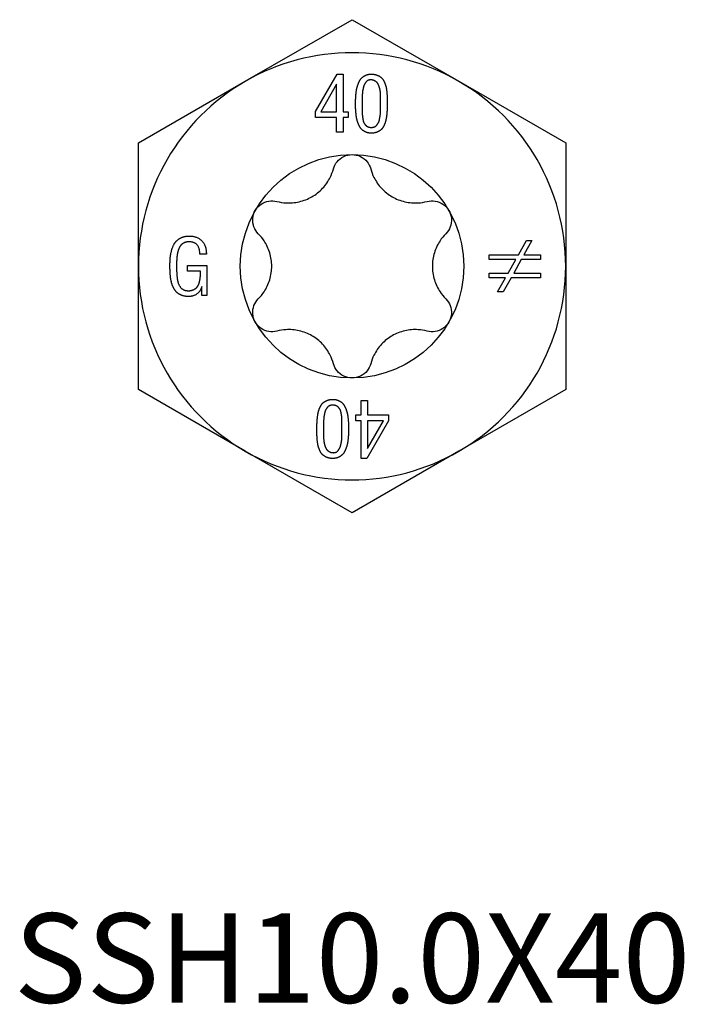
# Model space of a CAD drawing. Units: millimetres. Extents: x -10 to 35, y -95 to 6.
# Drawn here: x -10 to 10, y -84 to -54 of the extents above; entities that cross this region are included whole.
import ezdxf

# ---------------------------------------------------------------- set-up
doc = ezdxf.new("R2010")
doc.units = ezdxf.units.MM
doc.styles.get("Standard").update_dxf_attribs({"font": 'arial.ttf'})

# ---------------------------------------------------------------- blocks, each defined once
blk = doc.blocks.new('SSH100x40-Top')
at = {"layer": ''}
for p, q in [((-3.226, 5.588), (0, 7.45)), ((0, 7.45), (3.226, 5.588)), ((-1.102, 4.672), (-0.448, 5.806)), ((-0.448, 5.806), (-0.271, 5.806)), ((-0.271, 5.806), (-0.271, 4.668)), ((-6.452, 3.725), (-3.226, 5.588)), ((-0.469, 5.502), (-0.948, 4.668)), ((-0.465, 5.502), (-0.469, 5.502)), ((-0.465, 4.668), (-0.465, 5.502)), ((3.226, 5.588), (6.452, 3.725)), ((0.862, 4.947), (0.862, 5.001)), ((0.862, 4.911), (0.862, 4.947)), ((1.062, 4.94), (1.062, 4.918)), ((-1.102, 4.493), (-1.102, 4.672)), ((-0.465, 4.493), (-1.102, 4.493)), ((-0.948, 4.668), (-0.465, 4.668)), ((-0.465, 4.056), (-0.465, 4.493)), ((-0.271, 4.668), (-0.114, 4.668)), ((-0.271, 4.493), (-0.271, 4.056)), ((-0.114, 4.493), (-0.271, 4.493)), ((-0.114, 4.668), (-0.114, 4.493)), ((-0.271, 4.056), (-0.465, 4.056)), ((-6.452, 0), (-6.452, 3.725)), ((6.452, 3.725), (6.452, 0)), ((5.027, 0.345), (5.269, 0.775)), ((5.434, 0.775), (5.192, 0.345)), ((5.269, 0.775), (5.434, 0.775)), ((-4.401, 0.37), (-4.596, 0.37)), ((4.138, 0.204), (4.138, 0.345)), ((4.138, 0.345), (5.027, 0.345)), ((5.192, 0.345), (5.687, 0.345)), ((5.687, 0.345), (5.687, 0.204)), ((-6.452, -3.725), (-6.452, 0)), ((-4.968, 0.027), (-4.384, 0.027)), ((-4.968, -0.148), (-4.968, 0.027)), ((-4.384, 0.027), (-4.384, -0.886)), ((4.948, 0.204), (4.138, 0.204)), ((4.717, -0.206), (4.948, 0.204)), ((5.112, 0.204), (4.885, -0.206)), ((5.687, 0.204), (5.112, 0.204)), ((6.452, 0), (6.452, -3.725)), ((-4.578, -0.148), (-4.968, -0.148)), ((4.138, -0.347), (4.138, -0.206)), ((4.138, -0.206), (4.717, -0.206)), ((4.885, -0.206), (5.687, -0.206)), ((5.687, -0.206), (5.687, -0.347)), ((4.637, -0.347), (4.138, -0.347)), ((4.397, -0.775), (4.637, -0.347)), ((4.801, -0.347), (4.559, -0.775)), ((5.687, -0.347), (4.801, -0.347)), ((-4.534, -0.613), (-4.538, -0.613)), ((-4.534, -0.886), (-4.534, -0.613)), ((-4.384, -0.886), (-4.534, -0.886)), ((4.559, -0.775), (4.397, -0.775)), ((-3.226, -5.588), (-6.452, -3.725)), ((6.452, -3.725), (3.226, -5.588)), ((0.271, -4.056), (0.465, -4.056)), ((0.271, -4.493), (0.271, -4.056)), ((0.465, -4.056), (0.465, -4.493)), ((0.114, -4.668), (0.114, -4.493)), ((0.114, -4.493), (0.271, -4.493)), ((0.271, -4.668), (0.114, -4.668)), ((0.271, -5.806), (0.271, -4.668)), ((1.102, -4.672), (0.448, -5.806)), ((0.465, -4.493), (1.102, -4.493)), ((0.465, -4.668), (0.465, -5.502)), ((0.948, -4.668), (0.465, -4.668)), ((0.469, -5.502), (0.948, -4.668)), ((1.102, -4.493), (1.102, -4.672)), ((-1.062, -4.94), (-1.062, -4.918)), ((-0.862, -4.911), (-0.862, -4.947)), ((-0.862, -4.947), (-0.862, -5.001)), ((0, -7.45), (-3.226, -5.588)), ((3.226, -5.588), (0, -7.45)), ((0.465, -5.502), (0.469, -5.502)), ((0.448, -5.806), (0.271, -5.806))]:
    blk.add_line(p, q, dxfattribs=at)
blk.add_circle((0, 0), 3.375, dxfattribs=at)
for start, end in [(60, 120), (120, 180), (0, 60), (180, 240), (300, 0), (240, 300)]:
    blk.add_arc((0, 0), 6.452, start, end, dxfattribs=at)
for points in [[(0.107, 4.918), (0.107, 5.004), (0.112, 5.137), (0.133, 5.333), (0.171, 5.477), (0.24, 5.638), (0.339, 5.738), (0.49, 5.806), (0.583, 5.806)], [(0.583, 5.806), (0.684, 5.806), (0.838, 5.741), (0.938, 5.649), (1.008, 5.487), (1.041, 5.36), (1.059, 5.151), (1.062, 5.041), (1.062, 4.94)], [(0.583, 5.631), (0.534, 5.634), (0.452, 5.606), (0.397, 5.535), (0.355, 5.463), (0.329, 5.347), (0.312, 5.267), (0.308, 5.132), (0.305, 5.073), (0.308, 4.952), (0.308, 4.947)], [(0.862, 5.001), (0.862, 5.076), (0.862, 5.155), (0.852, 5.305), (0.831, 5.394), (0.791, 5.509), (0.733, 5.574), (0.641, 5.627), (0.583, 5.631)], [(0.754, 4.052), (0.679, 4.021), (0.487, 4.021), (0.333, 4.091), (0.236, 4.193), (0.165, 4.361), (0.131, 4.504), (0.11, 4.707), (0.107, 4.829), (0.107, 4.918)], [(0.308, 4.947), (0.308, 4.911), (0.305, 4.758), (0.305, 4.672), (0.311, 4.536), (0.325, 4.453), (0.347, 4.346), (0.39, 4.285), (0.448, 4.224), (0.532, 4.196), (0.634, 4.196), (0.716, 4.227), (0.773, 4.299), (0.815, 4.368), (0.84, 4.495), (0.855, 4.582), (0.862, 4.743), (0.862, 4.824), (0.862, 4.911)], [(1.062, 4.918), (1.062, 4.815), (1.056, 4.668), (1.035, 4.467), (0.999, 4.327), (0.929, 4.175), (0.828, 4.082), (0.754, 4.052)], [(-5.5, 0.016), (-5.5, 0.153), (-5.479, 0.381), (-5.404, 0.631), (-5.283, 0.801), (-5.068, 0.914), (-4.921, 0.914)], [(-4.921, 0.914), (-4.674, 0.914), (-4.396, 0.617), (-4.401, 0.37)], [(-4.911, 0.739), (-4.992, 0.742), (-5.118, 0.689), (-5.197, 0.613), (-5.253, 0.48), (-5.28, 0.37), (-5.297, 0.198), (-5.3, 0.092), (-5.3, 0.008)], [(-4.596, 0.37), (-4.602, 0.732), (-4.911, 0.739)], [(-4.94, -0.914), (-5.047, -0.914), (-5.221, -0.85), (-5.336, -0.753), (-5.421, -0.599), (-5.468, -0.449), (-5.493, -0.246), (-5.5, -0.088), (-5.5, 0.016)], [(-5.3, 0.008), (-5.3, -0.321), (-5.264, -0.459)], [(-4.968, -0.739), (-4.865, -0.743), (-4.714, -0.674), (-4.634, -0.566), (-4.588, -0.393), (-4.578, -0.246), (-4.578, -0.148)], [(-5.264, -0.459), (-5.192, -0.727), (-4.968, -0.739)], [(-4.538, -0.613), (-4.577, -0.757), (-4.791, -0.914), (-4.94, -0.914)], [(-1.062, -4.918), (-1.062, -4.815), (-1.056, -4.668), (-1.035, -4.467), (-0.999, -4.327), (-0.929, -4.175), (-0.828, -4.082), (-0.754, -4.052)], [(-0.754, -4.052), (-0.679, -4.021), (-0.487, -4.021), (-0.333, -4.091), (-0.236, -4.193), (-0.165, -4.361), (-0.131, -4.504), (-0.11, -4.707), (-0.107, -4.829), (-0.107, -4.918)], [(-0.308, -4.947), (-0.308, -4.911), (-0.305, -4.758), (-0.305, -4.672), (-0.311, -4.536), (-0.325, -4.453), (-0.347, -4.346), (-0.39, -4.285), (-0.448, -4.224), (-0.532, -4.196), (-0.634, -4.196), (-0.716, -4.227), (-0.773, -4.299), (-0.815, -4.368), (-0.84, -4.495), (-0.855, -4.582), (-0.862, -4.743), (-0.862, -4.824), (-0.862, -4.911)], [(-0.583, -5.806), (-0.684, -5.806), (-0.838, -5.741), (-0.938, -5.649), (-1.008, -5.487), (-1.041, -5.36), (-1.059, -5.151), (-1.062, -5.041), (-1.062, -4.94)], [(-0.862, -5.001), (-0.862, -5.076), (-0.862, -5.155), (-0.852, -5.305), (-0.831, -5.394), (-0.791, -5.509), (-0.733, -5.574), (-0.641, -5.627), (-0.583, -5.631)], [(-0.107, -4.918), (-0.107, -5.004), (-0.112, -5.137), (-0.133, -5.333), (-0.171, -5.477), (-0.24, -5.638), (-0.339, -5.738), (-0.49, -5.806), (-0.583, -5.806)], [(-0.583, -5.631), (-0.534, -5.634), (-0.452, -5.606), (-0.397, -5.535), (-0.355, -5.463), (-0.329, -5.347), (-0.312, -5.267), (-0.308, -5.132), (-0.305, -5.073), (-0.308, -4.952), (-0.308, -4.947)]]:
    blk.add_open_spline(points, degree=2, dxfattribs=at)
for points, knots in [([(-0.563, 2.945), (-0.541, 3.023), (-0.503, 3.097), (-0.402, 3.223), (-0.332, 3.279), (-0.173, 3.356), (-0.085, 3.375), (0, 3.375)], [0.02822296, 0.02822296, 0.02822296, 0.02822296, 0.05259324, 0.05259324, 0.07796832, 0.07796832, 0.10334341, 0.10334341, 0.10334341, 0.10334341]), ([(0, 3.375), (0.085, 3.375), (0.173, 3.356), (0.332, 3.279), (0.402, 3.223), (0.503, 3.097), (0.541, 3.023), (0.563, 2.945)], [0.10334341, 0.10334341, 0.10334341, 0.10334341, 0.12871849, 0.12871849, 0.15409357, 0.15409357, 0.17846385, 0.17846385, 0.17846385, 0.17846385]), ([(-2.269, 1.96), (-2.177, 1.935), (-2.085, 1.921), (-1.869, 1.908), (-1.73, 1.918), (-1.458, 1.981), (-1.326, 2.034), (-1.099, 2.166), (-0.986, 2.253), (-0.796, 2.457), (-0.718, 2.572), (-0.621, 2.766), (-0.587, 2.853), (-0.563, 2.945)], [0.0579032, 0.0579032, 0.0579032, 0.0579032, 0.0857843, 0.0857843, 0.1251708, 0.1251708, 0.1645574, 0.1645574, 0.2039439, 0.2039439, 0.2433305, 0.2433305, 0.2712116, 0.2712116, 0.2712116, 0.2712116]), ([(0.563, 2.945), (0.587, 2.853), (0.621, 2.766), (0.718, 2.572), (0.796, 2.457), (0.986, 2.253), (1.099, 2.166), (1.326, 2.034), (1.458, 1.981), (1.73, 1.918), (1.869, 1.908), (2.085, 1.921), (2.177, 1.935), (2.269, 1.96)], [0.0579032, 0.0579032, 0.0579032, 0.0579032, 0.0857843, 0.0857843, 0.1251708, 0.1251708, 0.1645574, 0.1645574, 0.2039439, 0.2039439, 0.2433305, 0.2433305, 0.2712116, 0.2712116, 0.2712116, 0.2712116]), ([(-2.923, 1.687), (-2.881, 1.761), (-2.819, 1.828), (-2.674, 1.927), (-2.59, 1.959), (-2.431, 1.984), (-2.347, 1.98), (-2.269, 1.96)], [0.10334341, 0.10334341, 0.10334341, 0.10334341, 0.12871849, 0.12871849, 0.15409357, 0.15409357, 0.17846385, 0.17846385, 0.17846385, 0.17846385]), ([(2.269, 1.96), (2.347, 1.98), (2.431, 1.984), (2.59, 1.959), (2.674, 1.927), (2.819, 1.828), (2.881, 1.761), (2.923, 1.687)], [0.02822296, 0.02822296, 0.02822296, 0.02822296, 0.05259324, 0.05259324, 0.07796832, 0.07796832, 0.10334341, 0.10334341, 0.10334341, 0.10334341]), ([(-2.831, 0.985), (-2.889, 1.043), (-2.934, 1.113), (-2.992, 1.264), (-3.006, 1.352), (-2.993, 1.528), (-2.965, 1.614), (-2.923, 1.687)], [0.02822296, 0.02822296, 0.02822296, 0.02822296, 0.05259324, 0.05259324, 0.07796832, 0.07796832, 0.10334341, 0.10334341, 0.10334341, 0.10334341]), ([(2.923, 1.687), (2.965, 1.614), (2.993, 1.528), (3.006, 1.352), (2.992, 1.264), (2.934, 1.113), (2.889, 1.043), (2.831, 0.985)], [0.10334341, 0.10334341, 0.10334341, 0.10334341, 0.12871849, 0.12871849, 0.15409357, 0.15409357, 0.17846385, 0.17846385, 0.17846385, 0.17846385]), ([(-2.831, -0.985), (-2.765, -0.918), (-2.706, -0.845), (-2.587, -0.665), (-2.526, -0.539), (-2.445, -0.272), (-2.425, -0.131), (-2.425, 0.131), (-2.445, 0.272), (-2.526, 0.539), (-2.587, 0.665), (-2.706, 0.845), (-2.765, 0.918), (-2.831, 0.985)], [0.0579032, 0.0579032, 0.0579032, 0.0579032, 0.0857843, 0.0857843, 0.1251708, 0.1251708, 0.1645574, 0.1645574, 0.2039439, 0.2039439, 0.2433305, 0.2433305, 0.2712116, 0.2712116, 0.2712116, 0.2712116]), ([(2.831, 0.985), (2.765, 0.918), (2.706, 0.845), (2.587, 0.665), (2.526, 0.539), (2.445, 0.272), (2.425, 0.131), (2.425, -0.131), (2.445, -0.272), (2.526, -0.539), (2.587, -0.665), (2.706, -0.845), (2.765, -0.918), (2.831, -0.985)], [0.0579032, 0.0579032, 0.0579032, 0.0579032, 0.0857843, 0.0857843, 0.1251708, 0.1251708, 0.1645574, 0.1645574, 0.2039439, 0.2039439, 0.2433305, 0.2433305, 0.2712116, 0.2712116, 0.2712116, 0.2712116]), ([(-2.923, -1.687), (-2.965, -1.614), (-2.993, -1.528), (-3.006, -1.352), (-2.992, -1.264), (-2.934, -1.113), (-2.889, -1.043), (-2.831, -0.985)], [0.10334341, 0.10334341, 0.10334341, 0.10334341, 0.12871849, 0.12871849, 0.15409357, 0.15409357, 0.17846385, 0.17846385, 0.17846385, 0.17846385]), ([(2.831, -0.985), (2.889, -1.043), (2.934, -1.113), (2.992, -1.264), (3.006, -1.352), (2.993, -1.528), (2.965, -1.614), (2.923, -1.687)], [0.02822296, 0.02822296, 0.02822296, 0.02822296, 0.05259324, 0.05259324, 0.07796832, 0.07796832, 0.10334341, 0.10334341, 0.10334341, 0.10334341]), ([(-2.269, -1.96), (-2.347, -1.98), (-2.431, -1.984), (-2.59, -1.959), (-2.674, -1.927), (-2.819, -1.828), (-2.881, -1.761), (-2.923, -1.687)], [0.02822296, 0.02822296, 0.02822296, 0.02822296, 0.05259324, 0.05259324, 0.07796832, 0.07796832, 0.10334341, 0.10334341, 0.10334341, 0.10334341]), ([(2.923, -1.687), (2.881, -1.761), (2.819, -1.828), (2.674, -1.927), (2.59, -1.959), (2.431, -1.984), (2.347, -1.98), (2.269, -1.96)], [0.10334341, 0.10334341, 0.10334341, 0.10334341, 0.12871849, 0.12871849, 0.15409357, 0.15409357, 0.17846385, 0.17846385, 0.17846385, 0.17846385]), ([(-0.563, -2.945), (-0.587, -2.853), (-0.621, -2.766), (-0.718, -2.572), (-0.796, -2.457), (-0.986, -2.253), (-1.099, -2.166), (-1.326, -2.034), (-1.458, -1.981), (-1.73, -1.918), (-1.869, -1.908), (-2.085, -1.921), (-2.177, -1.935), (-2.269, -1.96)], [0.0579032, 0.0579032, 0.0579032, 0.0579032, 0.0857843, 0.0857843, 0.1251708, 0.1251708, 0.1645574, 0.1645574, 0.2039439, 0.2039439, 0.2433305, 0.2433305, 0.2712116, 0.2712116, 0.2712116, 0.2712116]), ([(2.269, -1.96), (2.177, -1.935), (2.085, -1.921), (1.869, -1.908), (1.73, -1.918), (1.458, -1.981), (1.326, -2.034), (1.099, -2.166), (0.986, -2.253), (0.796, -2.457), (0.718, -2.572), (0.621, -2.766), (0.587, -2.853), (0.563, -2.945)], [0.0579032, 0.0579032, 0.0579032, 0.0579032, 0.0857843, 0.0857843, 0.1251708, 0.1251708, 0.1645574, 0.1645574, 0.2039439, 0.2039439, 0.2433305, 0.2433305, 0.2712116, 0.2712116, 0.2712116, 0.2712116]), ([(0, -3.375), (-0.085, -3.375), (-0.173, -3.356), (-0.332, -3.279), (-0.402, -3.223), (-0.503, -3.097), (-0.541, -3.023), (-0.563, -2.945)], [0.10334341, 0.10334341, 0.10334341, 0.10334341, 0.12871849, 0.12871849, 0.15409357, 0.15409357, 0.17846385, 0.17846385, 0.17846385, 0.17846385]), ([(0.563, -2.945), (0.541, -3.023), (0.503, -3.097), (0.402, -3.223), (0.332, -3.279), (0.173, -3.356), (0.085, -3.375), (0, -3.375)], [0.02822296, 0.02822296, 0.02822296, 0.02822296, 0.05259324, 0.05259324, 0.07796832, 0.07796832, 0.10334341, 0.10334341, 0.10334341, 0.10334341])]:
    blk.add_open_spline(points, degree=3, knots=knots, dxfattribs=at)

msp = doc.modelspace()

# ---------------------------------------------------------------- block references
msp.add_blockref('SSH100x40-Top', (0, -61.25))

# ---------------------------------------------------------------- texts
at = {"insert": (0, -82.5), "char_height": 2.7003, "attachment_point": 5}
msp.add_mtext('SSH10.0X40', dxfattribs=at)

doc.saveas('drawing.dxf')
